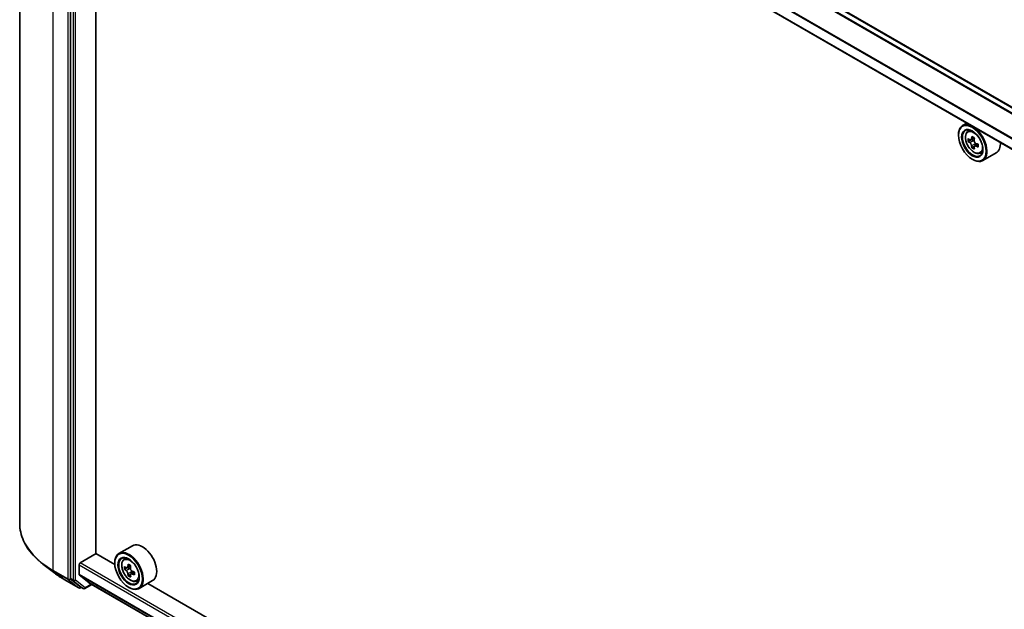
# Model space of a CAD drawing. Units: millimetres. Extents: x 36 to 10849, y 20 to 1987.
# Drawn here: x 319 to 373, y 436 to 468 of the extents above; entities that cross this region are included whole.
import ezdxf

# ---------------------------------------------------------------- set-up
doc = ezdxf.new("R2010")
doc.units = ezdxf.units.MM
doc.header["$LTSCALE"] = 2.5
doc.layers.add('Visible (ISO)', color=7, linetype='Continuous', lineweight=35)
doc.layers.add('Visible Narrow (ISO)', color=7, linetype='Continuous', lineweight=25)

msp = doc.modelspace()

# ---------------------------------------------------------------- linework, layer by layer
at = {"layer": 'Visible (ISO)'}
for p, q in [((318.5699, 440.3926), (318.5699, 495.1692)), ((422.0044, 435.8417), (322.747, 493.148)), ((321.3964, 492.0538), (321.3964, 437.3333)), ((421.0931, 434.0336), (321.9019, 491.3016)), ((322.8216, 438.7251), (322.8216, 490.7706)), ((371.4097, 462.7182), (371.171, 462.5804)), ((370.9381, 462.0399), (370.9381, 462.0654)), ((371.4481, 462.2488), (371.5523, 462.3403)), ((371.6136, 461.7761), (371.4828, 461.7006)), ((371.8267, 461.8904), (371.64, 461.7826)), ((371.6748, 461.8027), (371.7695, 461.7481)), ((371.8208, 461.4173), (371.6899, 461.3418)), ((372.0263, 461.5447), (371.8396, 461.4369)), ((371.8744, 461.5663), (371.8744, 461.457)), ((372.1473, 461.0377), (372.2787, 461.0821)), ((373.0473, 461.0657), (372.296, 460.6319)), ((371.7115, 460.7004), (371.7335, 460.6876)), ((324.8556, 439.1572), (324.1043, 438.7234)), ((321.9488, 438.2084), (322.8327, 438.7187)), ((323.8732, 438.118), (322.8216, 438.7251)), ((324.3813, 438.3917), (324.4855, 438.4833)), ((320.5285, 437.6238), (319.8688, 438.1317)), ((321.8825, 437.5508), (321.8825, 438.0936)), ((323.8713, 438.1829), (323.8713, 438.2084)), ((324.5493, 437.9186), (324.4163, 437.8418)), ((324.7584, 438.0325), (324.5723, 437.9251)), ((324.6067, 437.945), (324.703, 437.8899)), ((321.0487, 437.2774), (321.8663, 436.8054)), ((321.4121, 437.2929), (321.9596, 436.8639)), ((321.8928, 437.524), (322.4217, 437.0965)), ((324.7534, 437.5581), (324.6245, 437.4836)), ((324.9611, 437.6886), (324.7736, 437.5804)), ((324.8085, 437.7084), (324.8089, 437.6008)), ((322.0102, 436.8343), (321.9601, 436.8054)), ((322.118, 436.7721), (321.9633, 436.8614)), ((322.2117, 436.7721), (322.5974, 436.9947)), ((322.4244, 437.0946), (421.0931, 380.1282)), ((324.6447, 436.8434), (324.6668, 436.8306)), ((325.0805, 437.1807), (325.2119, 437.2251)), ((325.9806, 437.2086), (325.2293, 436.7749)), ((370.94, 410.944), (325.7144, 437.055))]:
    msp.add_line(p, q, dxfattribs=at)
for centre in [(321.9132, 436.8866), (322.1649, 436.8533)]:
    msp.add_arc(centre, 0.0937, 240, 300, dxfattribs=at)
for centre, major_axis in [((371.7115, 461.5934), (0.5469, -0.9472)), ((371.7115, 461.5934), (-0.4219, 0.7307)), ((324.6447, 437.7364), (0.5469, -0.9472)), ((324.6447, 437.7364), (-0.4219, 0.7307))]:
    msp.add_ellipse(centre, major_axis=major_axis, ratio=0.5773503, dxfattribs=at)
for centre, major_axis, ratio, start_param, end_param in [((371.7335, 461.6062), (0.5625, -0.9743), 0.5773503, 5.4977871, 10.2101761), ((371.7335, 461.6062), (0.4062, -0.7036), 0.5773503, 2.375245, 7.049533), ((373.2715, 462.5738), (-1.1353, -1.9664), 0.5773503, 5.3248877, 5.3891891), ((373.3406, 462.8529), (-2.2388, 0), 0.5773503, 0.7417651, 0.8290312), ((373.0643, 462.6934), (-1.1194, -1.9389), 0.5773503, 5.4541541, 5.5414202), ((373.3406, 462.6137), (-2.2706, 0), 0.5773503, 0.6124987, 0.6768001), ((373.3406, 462.4542), (2.2706, 0), 0.5773503, 3.7540914, 3.8183927), ((373.2715, 462.5738), (-1.1353, -1.9664), 0.5773503, 5.6063852, 5.6706866), ((371.7695, 461.6269), (0.0742, -0.1286), 0.5773503, 1.7950624, 2.3561945), ((373.4096, 462.4941), (1.1353, 1.9664), 0.5773503, 2.1832951, 2.2475964), ((371.7695, 461.6269), (0.0742, -0.1286), 0.5773503, 0.7853982, 1.3465303), ((373.3406, 462.6137), (-2.2706, 0), 0.5773503, 0.8939962, 0.9582976), ((373.3406, 462.4542), (2.2706, 0), 0.5773503, 4.0355889, 4.0998903), ((373.6168, 462.3745), (1.1194, 1.9389), 0.5773503, 2.3125614, 2.3998276), ((372.4848, 462.0399), (0.5625, -0.9743), 0.5773503, 0, 0.8481438), ((373.3406, 462.215), (2.2388, 0), 0.5773503, 3.8833577, 3.9706239), ((373.4096, 462.4941), (1.1353, 1.9664), 0.5773503, 2.4647926, 2.5290939), ((325.4181, 438.1829), (0.5625, -0.9743), 0.5773503, 0, 3.1415927), ((324.6668, 437.7492), (0.5625, -0.9743), 0.5773503, 5.4977871, 10.2101761), ((324.6668, 437.7492), (0.4062, -0.7036), 0.5773503, 2.375245, 7.049533), ((321.9488, 438.1319), (-0.0469, -0.0812), 0.5773503, 3.9269908, 5.4977871), ((325.9976, 438.8349), (-1.1113, -1.9436), 0.5801377, 5.4517225, 5.5389887), ((326.2734, 438.7569), (-2.2705, -0.0095), 0.5745494, 0.6100906, 0.674392), ((326.2741, 438.597), (2.2705, 0.0095), 0.5745494, 3.7516833, 3.8159846), ((326.2047, 438.7164), (-1.127, -1.9711), 0.5801377, 5.3224562, 5.3867575), ((326.2724, 438.9967), (-2.2388, -0.0094), 0.5745494, 0.7393569, 0.8266231), ((324.7035, 437.7684), (0.0742, -0.1286), 0.5773503, 1.8072038, 2.3610341), ((326.3428, 438.6375), (1.127, 1.9711), 0.5801377, 2.1808635, 2.2451649), ((324.7035, 437.7684), (0.0742, -0.1286), 0.5773503, 0.7902378, 1.3589988), ((321.4627, 437.3716), (-0.0469, -0.0812), 0.5773503, 5.4977871, 6.2014009), ((321.9267, 437.5763), (-0.0312, -0.0541), 0.5773503, 5.4977871, 6.1925254), ((326.2047, 438.7164), (-1.127, -1.9711), 0.5801377, 5.6039537, 5.668255), ((326.2751, 438.3573), (2.2388, 0.0094), 0.5745494, 3.8809496, 3.9682158), ((326.3428, 438.6375), (1.127, 1.9711), 0.5801377, 2.462361, 2.5266624), ((326.2734, 438.7569), (-2.2705, -0.0095), 0.5745494, 0.8915881, 0.9558895), ((326.2741, 438.597), (2.2705, 0.0095), 0.5745494, 4.0331808, 4.0974821), ((326.55, 438.519), (1.1113, 1.9436), 0.5801377, 2.3101299, 2.397396), ((322.0102, 436.9426), (-0.0469, -0.0812), 0.5773503, 6.2014009, 6.2831853), ((322.4556, 437.1487), (-0.0312, -0.0541), 0.5773503, 6.1925254, 6.2831853)]:
    msp.add_ellipse(centre, major_axis=major_axis, ratio=ratio, start_param=start_param, end_param=end_param, dxfattribs=at)
for points, knots in [([(371.4481, 462.2488), (371.4146, 462.2193), (371.3878, 462.1816), (371.3469, 462.091), (371.3344, 462.0367), (371.3257, 461.9161), (371.3307, 461.8492), (371.3579, 461.7121), (371.3802, 461.6418), (371.4395, 461.505), (371.4762, 461.4385), (371.5608, 461.3154), (371.6085, 461.2588), (371.7108, 461.1606), (371.7655, 461.1192), (371.8773, 461.0566), (371.9346, 461.0353), (372.0444, 461.0181), (372.0972, 461.0211), (372.146, 461.0373), (372.1467, 461.0375), (372.1473, 461.0377)], [0.9003414, 0.9003414, 0.9003414, 0.9003414, 1.1788377, 1.1788377, 1.4906565, 1.4906565, 1.8242914, 1.8242914, 2.158633, 2.158633, 2.4907154, 2.4907154, 2.82257, 2.82257, 3.1564008, 3.1564008, 3.4911249, 3.4911249, 3.8078218, 3.8078218, 3.8120475, 3.8120475, 3.8120475, 3.8120475]), ([(371.5705, 461.7927), (371.5822, 461.7843), (371.595, 461.7785), (371.6192, 461.7749), (371.6306, 461.7772), (371.6493, 461.788), (371.6578, 461.7972), (371.6701, 461.8219), (371.674, 461.8373), (371.6754, 461.8533)], [0, 0, 0, 0, 0.017936943, 0.017936943, 0.035873886, 0.035873886, 0.053810829, 0.053810829, 0.071747772, 0.071747772, 0.071747772, 0.071747772]), ([(371.6754, 461.4514), (371.674, 461.4658), (371.6701, 461.4828), (371.6578, 461.5179), (371.6493, 461.536), (371.6306, 461.5683), (371.6192, 461.5847), (371.595, 461.613), (371.5822, 461.6248), (371.5705, 461.6332)], [0, 0, 0, 0, 0.017936943, 0.017936943, 0.035873886, 0.035873886, 0.053810829, 0.053810829, 0.071747772, 0.071747772, 0.071747772, 0.071747772]), ([(371.8135, 461.7735), (371.8121, 461.7576), (371.8135, 461.7391), (371.8225, 461.7021), (371.8302, 461.6835), (371.8489, 461.6512), (371.8611, 461.6353), (371.8887, 461.6089), (371.9039, 461.5985), (371.9185, 461.5918)], [0, 0, 0, 0, 0.017936943, 0.017936943, 0.035873886, 0.035873886, 0.053810829, 0.053810829, 0.071747772, 0.071747772, 0.071747772, 0.071747772]), ([(371.9185, 461.4323), (371.9039, 461.439), (371.8887, 461.4434), (371.8611, 461.445), (371.8489, 461.4423), (371.8302, 461.4315), (371.8225, 461.4228), (371.8135, 461.4), (371.8121, 461.386), (371.8135, 461.3717)], [0, 0, 0, 0, 0.017936943, 0.017936943, 0.035873886, 0.035873886, 0.053810829, 0.053810829, 0.071747772, 0.071747772, 0.071747772, 0.071747772]), ([(319.8688, 438.1317), (319.7031, 438.2593), (319.5513, 438.3932), (319.2781, 438.6721), (319.1567, 438.817), (318.9465, 439.1155), (318.8577, 439.2692), (318.7148, 439.5828), (318.6606, 439.7427), (318.5881, 440.066), (318.5699, 440.2293), (318.5699, 440.3926)], [1.71273164, 1.71273164, 1.71273164, 1.71273164, 1.84142421, 1.84142421, 1.97011678, 1.97011678, 2.09880935, 2.09880935, 2.22750192, 2.22750192, 2.35619449, 2.35619449, 2.35619449, 2.35619449]), ([(324.3813, 438.3917), (324.3478, 438.3623), (324.3211, 438.3246), (324.2802, 438.234), (324.2676, 438.1796), (324.2589, 438.0591), (324.2639, 437.9922), (324.2911, 437.8551), (324.3135, 437.7848), (324.3727, 437.648), (324.4094, 437.5815), (324.494, 437.4584), (324.5417, 437.4018), (324.644, 437.3036), (324.6987, 437.2622), (324.8105, 437.1995), (324.8678, 437.1783), (324.9776, 437.1611), (325.0304, 437.1641), (325.0793, 437.1802), (325.0799, 437.1805), (325.0805, 437.1807)], [0.8955018, 0.8955018, 0.8955018, 0.8955018, 1.173998, 1.173998, 1.4858169, 1.4858169, 1.8194518, 1.8194518, 2.1537933, 2.1537933, 2.4858758, 2.4858758, 2.8177303, 2.8177303, 3.1515612, 3.1515612, 3.4862853, 3.4862853, 3.8029821, 3.8029821, 3.8072079, 3.8072079, 3.8072079, 3.8072079]), ([(324.5033, 437.9349), (324.5151, 437.9266), (324.5278, 437.9208), (324.552, 437.9175), (324.5634, 437.9198), (324.582, 437.9308), (324.5904, 437.9401), (324.6026, 437.9649), (324.6064, 437.9803), (324.6078, 437.9964)], [0, 0, 0, 0, 0.017936943, 0.017936943, 0.035873886, 0.035873886, 0.053810829, 0.053810829, 0.071747772, 0.071747772, 0.071747772, 0.071747772]), ([(324.7459, 437.9174), (324.7445, 437.9014), (324.746, 437.8829), (324.7552, 437.8459), (324.7629, 437.8273), (324.7817, 437.795), (324.7939, 437.7792), (324.8215, 437.7529), (324.8368, 437.7426), (324.8514, 437.7359)], [0, 0, 0, 0, 0.017936943, 0.017936943, 0.035873886, 0.035873886, 0.053810829, 0.053810829, 0.071747772, 0.071747772, 0.071747772, 0.071747772]), ([(320.5285, 437.6238), (320.5604, 437.5993), (320.5928, 437.575), (320.6589, 437.5271), (320.6925, 437.5034), (320.7608, 437.4566), (320.7955, 437.4335), (320.866, 437.3878), (320.9018, 437.3653), (320.9745, 437.3209), (321.0114, 437.299), (321.0487, 437.2774)], [4.57045366, 4.57045366, 4.57045366, 4.57045366, 4.59884073, 4.59884073, 4.62722779, 4.62722779, 4.65561485, 4.65561485, 4.68400192, 4.68400192, 4.71238898, 4.71238898, 4.71238898, 4.71238898]), ([(324.6095, 437.5935), (324.608, 437.6079), (324.6041, 437.6249), (324.5916, 437.6601), (324.583, 437.6781), (324.5643, 437.7104), (324.5528, 437.7268), (324.5285, 437.7549), (324.5157, 437.7667), (324.504, 437.775)], [0, 0, 0, 0, 0.017936943, 0.017936943, 0.035873886, 0.035873886, 0.053810829, 0.053810829, 0.071747772, 0.071747772, 0.071747772, 0.071747772]), ([(324.852, 437.5761), (324.8375, 437.5827), (324.8222, 437.587), (324.7947, 437.5885), (324.7825, 437.5856), (324.7639, 437.5747), (324.7563, 437.5659), (324.7474, 437.543), (324.7461, 437.5289), (324.7476, 437.5146)], [0, 0, 0, 0, 0.017936943, 0.017936943, 0.035873886, 0.035873886, 0.053810829, 0.053810829, 0.071747772, 0.071747772, 0.071747772, 0.071747772])]:
    msp.add_open_spline(points, degree=3, knots=knots, dxfattribs=at)
at = {"layer": 'Visible Narrow (ISO)'}
for p, q in [((322.4217, 492.9642), (421.6828, 435.6558)), ((421.7325, 435.6847), (322.4556, 493.0022)), ((322.7001, 493.1433), (421.977, 435.8258)), ((320.4462, 437.7773), (320.4462, 492.5539)), ((321.2638, 492.0819), (321.2638, 437.3052)), ((321.5511, 491.9645), (321.5511, 437.244)), ((321.6836, 437.244), (321.6836, 491.9645)), ((321.8825, 491.8874), (421.1205, 434.5923)), ((421.1382, 434.6266), (321.8928, 491.926)), ((421.0931, 434.0653), (321.8825, 491.3445)), ((371.5705, 461.6332), (371.7695, 461.7481)), ((371.6754, 461.8533), (371.791, 461.92)), ((371.8744, 461.5663), (371.6754, 461.4514)), ((372.034, 461.499), (371.9185, 461.4323)), ((321.8825, 438.0936), (421.0931, 380.8144)), ((421.0931, 380.9675), (321.9488, 438.2084)), ((324.504, 437.775), (324.703, 437.8899)), ((324.6078, 437.9964), (324.7238, 438.0634)), ((321.2638, 437.3052), (320.4462, 437.7773)), ((320.462, 437.7368), (321.2795, 437.2648)), ((321.0451, 437.2799), (320.462, 437.7368)), ((321.8627, 436.8079), (321.0451, 437.2799)), ((321.2795, 437.2648), (321.8627, 436.8079)), ((321.3964, 437.3052), (321.3964, 437.3333)), ((321.5511, 437.244), (321.3964, 437.3333)), ((321.4121, 437.2929), (321.3964, 437.3052)), ((321.4121, 437.2929), (321.5668, 437.2036)), ((322.2312, 436.815), (321.6836, 437.244)), ((421.0931, 380.2715), (321.8825, 437.5508)), ((321.8928, 437.524), (421.0931, 380.2507)), ((324.8085, 437.7084), (324.6095, 437.5935)), ((324.9671, 437.6425), (324.852, 437.5761)), ((321.5668, 437.2036), (322.1143, 436.7746)), ((321.9795, 436.8483), (321.9596, 436.8639)), ((322.1143, 436.7746), (321.9596, 436.8639)), ((321.9827, 436.8502), (321.9795, 436.8483)), ((322.5699, 437.0106), (322.2312, 436.815)), ((421.0931, 380.1285), (322.4217, 437.0965))]:
    msp.add_line(p, q, dxfattribs=at)
for centre in [(371.8029, 461.6462), (324.7361, 437.7892)]:
    msp.add_ellipse(centre, major_axis=(-0.3302, 0.5719), ratio=0.5773503, dxfattribs=at)
for centre, major_axis, ratio, start_param, end_param in [((371.8381, 461.6665), (-0.3519, 0.6096), 0.5773503, 5.8594015, 6.3981286), ((371.8381, 461.6665), (0.3519, -0.6096), 0.5773503, 6.168242, 6.7069691), ((324.9761, 440.3926), (-6.4062, 0), 0.5773503, 0, 0.7853982), ((324.7713, 437.8095), (-0.3519, 0.6096), 0.5773503, 5.8594015, 6.3981286), ((324.9761, 440.3431), (6.384, 0), 0.5773503, 3.7850555, 3.9269908), ((320.5125, 437.8155), (-0.0469, -0.0812), 0.5773503, 5.4977871, 6.2014009), ((324.9761, 439.5495), (-5.5593, 0), 0.5773503, 0.6434628, 0.7853982), ((321.0956, 437.3586), (-0.0469, -0.0812), 0.5773503, 6.2014009, 6.2831853), ((321.3301, 437.3435), (0.0937, 0), 0.5773503, 3.9269908, 5.4977871), ((321.3301, 437.3435), (-0.0469, -0.0812), 0.5773503, 5.4977871, 6.2014009), ((321.3301, 437.3435), (-0.0578, -0.0738), 0.8137675, 0.1150217, 1.6858181), ((321.6174, 437.2823), (0.0937, 0), 0.5773503, 3.9269908, 5.4977871), ((321.6174, 437.2823), (-0.0469, -0.0812), 0.5773503, 5.4977871, 6.2014009), ((321.6174, 437.2823), (-0.0578, -0.0738), 0.8137675, 0.1150217, 1.6858181), ((324.7713, 437.8095), (0.3519, -0.6096), 0.5773503, 6.168242, 6.7069691), ((321.9132, 436.8866), (-0.0578, -0.0738), 0.8137675, 0.1150217, 1.6858181), ((321.9132, 436.8866), (-0.0469, -0.0812), 0.5773503, 6.2014009, 6.2831853), ((321.9132, 436.8866), (0.0469, -0.0812), 0.5773503, 0, 0.7853982), ((322.1649, 436.8533), (-0.0578, -0.0738), 0.8137675, 0.1150217, 1.6858181), ((322.1649, 436.8533), (-0.0469, -0.0812), 0.5773503, 6.2014009, 6.2831853), ((322.1649, 436.8533), (0.0469, -0.0812), 0.5773503, 0, 0.7853982)]:
    msp.add_ellipse(centre, major_axis=major_axis, ratio=ratio, start_param=start_param, end_param=end_param, dxfattribs=at)

doc.saveas('drawing.dxf')
